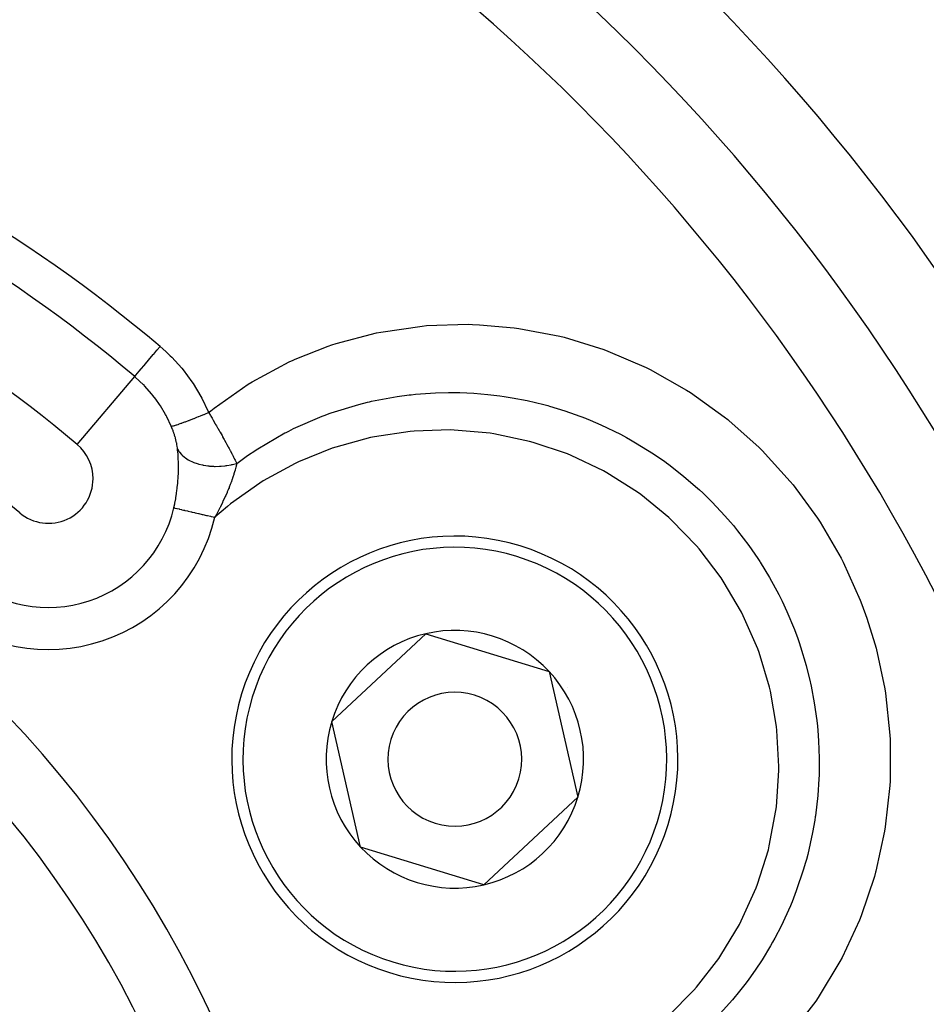
# Model space of a CAD drawing. Extents: x 24 to 832, y -352 to 283.
# Drawn here: x 780 to 801, y -21 to 1 of the extents above; entities that cross this region are included whole.
import ezdxf

# ---------------------------------------------------------------- set-up
doc = ezdxf.new("R2010")
doc.units = 0
doc.linetypes.add('DASHED', pattern=[11.05, 8.7, -2.35])
doc.layers.get('0').update_dxf_attribs({"linetype": 'CONTINUOUS'})
doc.layers.add('NEVIDI', color=4, linetype='DASHED')

msp = doc.modelspace()

# ---------------------------------------------------------------- linework, layer by layer
at = {"color": 2}
for p, q in [((787.455635, -14.321271), (789.568225, -12.353965)), ((789.568225, -12.353965), (792.328258, -13.199869)), ((792.328258, -13.199869), (792.9757, -16.013079)), ((788.103076, -17.134481), (787.455635, -14.321271)), ((792.9757, -16.013079), (790.863109, -17.980385)), ((790.863109, -17.980385), (788.103076, -17.134481))]:
    msp.add_line(p, q, dxfattribs=at)
for centre, radius, start, end in [((762.069842, -31.417175), 70, 8.841531, 171.158469), ((762.069842, -31.417175), 47.5, 0, 180), ((762.069842, -31.417175), 45.5, 0, 180), ((762.069842, -31.417175), 23.5, 270, 90), ((790.215667, -15.167175), 5, 342.960566, 162.960566), ((790.215667, -15.167175), 2.886751, 102.960566, 162.960566), ((790.215667, -15.167175), 2.886751, 42.960566, 102.960566), ((790.215667, -15.167175), 2.886751, 342.960566, 42.960566), ((790.215667, -15.167175), 1.5, 342.960566, 162.960566), ((790.215667, -15.167175), 3, 32.460131, 32.480217), ((790.215667, -15.167175), 5, 162.960566, 342.960566), ((790.215667, -15.167175), 2.886751, 162.960566, 222.960566), ((790.215667, -15.167175), 1.5, 162.960566, 342.960566), ((790.215667, -15.167175), 2.886751, 282.960566, 342.960566), ((790.215667, -15.167175), 2.886751, 222.960566, 282.960566)]:
    msp.add_arc(centre, radius, start, end, dxfattribs=at)
at = {"layer": 'NEVIDI', "color": 7, "linetype": 'CONTINUOUS'}
for p, q in [((788.556434, -5.593292), (789.482551, -5.459042)), ((789.482551, -5.459042), (789.582665, -5.450272)), ((789.582665, -5.450272), (790.513392, -5.420929)), ((790.513392, -5.420929), (790.613195, -5.423328)), ((790.613195, -5.423328), (790.770875, -5.429303)), ((790.770875, -5.429303), (791.547013, -5.497788)), ((791.547013, -5.497788), (791.647571, -5.511439)), ((791.647571, -5.511439), (792.56627, -5.687857)), ((787.552328, -5.852236), (788.457702, -5.613374)), ((788.457702, -5.613374), (788.556434, -5.593292)), ((792.56627, -5.687857), (792.663204, -5.71202)), ((792.663204, -5.71202), (793.553416, -5.985989)), ((783.544949, -5.991382), (783.607251, -5.917619)), ((783.607251, -5.917619), (783.736065, -6.031348)), ((786.634254, -6.203533), (787.376626, -5.910551)), ((787.376626, -5.910551), (787.458169, -5.882982)), ((787.458169, -5.882982), (787.552328, -5.852236)), ((783.386914, -6.178491), (783.455128, -6.097727)), ((783.455128, -6.097727), (783.459277, -6.092815)), ((783.459277, -6.092815), (783.464078, -6.087131)), ((783.464078, -6.087131), (783.534861, -6.003326)), ((783.534861, -6.003326), (783.539228, -5.998156)), ((783.539228, -5.998156), (783.544949, -5.991382)), ((783.736065, -6.031348), (783.837091, -6.127902)), ((783.837091, -6.127902), (783.868778, -6.159641)), ((783.868778, -6.159641), (784.0928, -6.406725)), ((793.553416, -5.985989), (793.646788, -6.020355)), ((793.646788, -6.020355), (794.507019, -6.390816)), ((783.190339, -6.411229), (783.243628, -6.348136)), ((783.243628, -6.348136), (783.246868, -6.344301)), ((783.246868, -6.344301), (783.248871, -6.341929)), ((783.248871, -6.341929), (783.308287, -6.271582)), ((783.308287, -6.271582), (783.311944, -6.267252)), ((783.311944, -6.267252), (783.31477, -6.263907)), ((783.31477, -6.263907), (783.379182, -6.187646)), ((783.379182, -6.187646), (783.383117, -6.182986)), ((783.383117, -6.182986), (783.386914, -6.178491)), ((785.671613, -6.70829), (786.499718, -6.265142)), ((786.499718, -6.265142), (786.590182, -6.223414)), ((786.590182, -6.223414), (786.634254, -6.203533)), ((794.507019, -6.390816), (794.598158, -6.436022)), ((781.750231, -8.116268), (783.038169, -6.591393)), ((783.038169, -6.591393), (783.046982, -6.580959)), ((783.052279, -6.603387), (783.038169, -6.591393)), ((783.046982, -6.580959), (783.04756, -6.580275)), ((783.04756, -6.580275), (783.04778, -6.580013)), ((783.04778, -6.580013), (783.066936, -6.557334)), ((783.235109, -6.773547), (783.052279, -6.603387)), ((783.066936, -6.557334), (783.068167, -6.555877)), ((783.068167, -6.555877), (783.068316, -6.5557)), ((783.068316, -6.5557), (783.09715, -6.521562)), ((783.09715, -6.521562), (783.099074, -6.519284)), ((783.099074, -6.519284), (783.099212, -6.51912)), ((783.099212, -6.51912), (783.13712, -6.474239)), ((783.13712, -6.474239), (783.139555, -6.471355)), ((783.139555, -6.471355), (783.140168, -6.470629)), ((783.140168, -6.470629), (783.186179, -6.416154)), ((783.186179, -6.416154), (783.189118, -6.412674)), ((783.189118, -6.412674), (783.190339, -6.411229)), ((784.0928, -6.406725), (784.121925, -6.442131)), ((784.121925, -6.442131), (784.322078, -6.710839)), ((794.598158, -6.436022), (795.412879, -6.896061)), ((783.255432, -6.794319), (783.235109, -6.773547)), ((783.258673, -6.79767), (783.255432, -6.794319)), ((783.425823, -6.986069), (783.258673, -6.79767)), ((784.322078, -6.710839), (784.347693, -6.748942)), ((784.347693, -6.748942), (784.520957, -7.035722)), ((784.820894, -7.297078), (785.585636, -6.761121)), ((785.585636, -6.761121), (785.671613, -6.70829)), ((783.447124, -7.012534), (783.425823, -6.986069)), ((783.51477, -7.100915), (783.447124, -7.012534)), ((784.520957, -7.035722), (784.542528, -7.075648)), ((788.346554, -7.14628), (788.919247, -7.038606)), ((788.919247, -7.038606), (789.189826, -7.002474)), ((789.189826, -7.002474), (789.233663, -6.997493)), ((789.233663, -6.997493), (789.329947, -6.987401)), ((789.329947, -6.987401), (789.781937, -6.955508)), ((789.781937, -6.955508), (790.076886, -6.948344)), ((790.076886, -6.948344), (790.230984, -6.94886)), ((790.230984, -6.94886), (790.326662, -6.950647)), ((790.326662, -6.950647), (790.641933, -6.964501)), ((790.641933, -6.964501), (790.958928, -6.990815)), ((790.958928, -6.990815), (791.223441, -7.022338)), ((791.223441, -7.022338), (791.319053, -7.035891)), ((791.319053, -7.035891), (791.49969, -7.064656)), ((795.412879, -6.896061), (795.497298, -6.949872)), ((795.497298, -6.949872), (796.254789, -7.491252)), ((783.595892, -7.216783), (783.51477, -7.100915)), ((783.61456, -7.245196), (783.595892, -7.216783)), ((783.730509, -7.43973), (783.61456, -7.245196)), ((784.542528, -7.075648), (784.686109, -7.374983)), ((787.440091, -7.407575), (788.065915, -7.214927)), ((788.065915, -7.214927), (788.253799, -7.167791)), ((788.253799, -7.167791), (788.303699, -7.156075)), ((788.303699, -7.156075), (788.346554, -7.14628)), ((791.49969, -7.064656), (791.833592, -7.128845)), ((791.833592, -7.128845), (792.208869, -7.218382)), ((792.208869, -7.218382), (792.302412, -7.243627)), ((792.302412, -7.243627), (792.338751, -7.253755)), ((792.338751, -7.253755), (792.678288, -7.357201)), ((783.7428, -7.462496), (783.730509, -7.43973)), ((783.758552, -7.492389), (783.7428, -7.462496)), ((783.858355, -7.704488), (783.758552, -7.492389)), ((784.431882, -7.505149), (784.471772, -7.489162)), ((784.471772, -7.489162), (784.477719, -7.486769)), ((784.477719, -7.486769), (784.512487, -7.472727)), ((784.512487, -7.472727), (784.526949, -7.466862)), ((784.526949, -7.466862), (784.585918, -7.442804)), ((784.585918, -7.442804), (784.592125, -7.440258)), ((784.592125, -7.440258), (784.610125, -7.432863)), ((784.610125, -7.432863), (784.624953, -7.426755)), ((784.624953, -7.426755), (784.695635, -7.397452)), ((784.686109, -7.374983), (784.695639, -7.397452)), ((784.695639, -7.397452), (784.742351, -7.35956)), ((784.695639, -7.397452), (784.700695, -7.405892)), ((784.700695, -7.405892), (784.735554, -7.464295)), ((784.735554, -7.464295), (784.743225, -7.4772)), ((784.742351, -7.35956), (784.820894, -7.297078)), ((784.743225, -7.4772), (784.77136, -7.524701)), ((786.601083, -7.75875), (787.238207, -7.481933)), ((787.238207, -7.481933), (787.311037, -7.454396)), ((787.311037, -7.454396), (787.400297, -7.421746)), ((787.400297, -7.421746), (787.440091, -7.407575)), ((792.678288, -7.357201), (793.148046, -7.527455)), ((796.254789, -7.491252), (796.332722, -7.553431)), ((783.858354, -7.704487), (783.858475, -7.704504)), ((783.872126, -7.737743), (783.858355, -7.704488)), ((783.858475, -7.704504), (783.870834, -7.703964)), ((783.870834, -7.703964), (783.873179, -7.703623)), ((783.873179, -7.703623), (783.873827, -7.703521)), ((783.873827, -7.703521), (783.874499, -7.703413)), ((783.874499, -7.703413), (783.895319, -7.699046)), ((783.895319, -7.699046), (783.899891, -7.697914)), ((783.899891, -7.697914), (783.90471, -7.696676)), ((783.90471, -7.696676), (783.906801, -7.696126)), ((783.906801, -7.696126), (783.930215, -7.689559)), ((783.930215, -7.689559), (783.936319, -7.687749)), ((783.936319, -7.687749), (783.950638, -7.683382)), ((783.950638, -7.683382), (783.953478, -7.682498)), ((783.953478, -7.682498), (783.975149, -7.675595)), ((783.975149, -7.675595), (783.982726, -7.673123)), ((783.982726, -7.673123), (784.010247, -7.663939)), ((784.010247, -7.663939), (784.013788, -7.662737)), ((784.013788, -7.662737), (784.029542, -7.657339)), ((784.029542, -7.657339), (784.038494, -7.654238)), ((784.038494, -7.654238), (784.082498, -7.638697)), ((784.082498, -7.638697), (784.08667, -7.637201)), ((784.08667, -7.637201), (784.092818, -7.634989)), ((784.092818, -7.634989), (784.103017, -7.631304)), ((784.103017, -7.631304), (784.164215, -7.608808)), ((784.164215, -7.608808), (784.166233, -7.608056)), ((784.166233, -7.608056), (784.17114, -7.606225)), ((784.17114, -7.606225), (784.175669, -7.604533)), ((784.175669, -7.604533), (784.242885, -7.579105)), ((784.242885, -7.579105), (784.255316, -7.574345)), ((784.255316, -7.574345), (784.260049, -7.572528)), ((784.260049, -7.572528), (784.265478, -7.570441)), ((784.265478, -7.570441), (784.32774, -7.546298)), ((784.32774, -7.546298), (784.340938, -7.541133)), ((784.340938, -7.541133), (784.362459, -7.53268)), ((784.362459, -7.53268), (784.368219, -7.53041)), ((784.368219, -7.53041), (784.417957, -7.510702)), ((784.417957, -7.510702), (784.431882, -7.505149)), ((784.77136, -7.524701), (784.786547, -7.550456)), ((784.786547, -7.550456), (784.790404, -7.557008)), ((784.790404, -7.557008), (784.797933, -7.569816)), ((784.797933, -7.569816), (784.843833, -7.64834)), ((784.843833, -7.64834), (784.85124, -7.661086)), ((784.85124, -7.661086), (784.85349, -7.664961)), ((784.85349, -7.664961), (784.870572, -7.694448)), ((784.870572, -7.694448), (784.895996, -7.738544)), ((793.148046, -7.527455), (793.161785, -7.532924)), ((793.161785, -7.532924), (793.252567, -7.569789)), ((793.252567, -7.569789), (793.49157, -7.672952)), ((793.49157, -7.672952), (793.929567, -7.886029)), ((796.332722, -7.553431), (796.366194, -7.580541)), ((796.366194, -7.580541), (797.032733, -8.175526)), ((783.874344, -7.743235), (783.872126, -7.737743)), ((783.887505, -7.776694), (783.874344, -7.743235)), ((783.889595, -7.78215), (783.887505, -7.776694)), ((783.898001, -7.804535), (783.889595, -7.78215)), ((783.902011, -7.815472), (783.898001, -7.804535)), ((783.903982, -7.820915), (783.902011, -7.815472)), ((783.915661, -7.854113), (783.903982, -7.820915)), ((783.917513, -7.85954), (783.915661, -7.854113)), ((783.928471, -7.892668), (783.917513, -7.85954)), ((783.930198, -7.898063), (783.928471, -7.892668)), ((783.940414, -7.931078), (783.930198, -7.898063)), ((783.942021, -7.936458), (783.940414, -7.931078)), ((783.9499, -7.963701), (783.942021, -7.936458)), ((784.895996, -7.738544), (784.903207, -7.751098)), ((784.903207, -7.751098), (784.933184, -7.803513)), ((784.933184, -7.803513), (784.946915, -7.827647)), ((784.946915, -7.827647), (784.952289, -7.837115)), ((784.952289, -7.837115), (784.95385, -7.839868)), ((784.95385, -7.839868), (784.996356, -7.915227)), ((784.996356, -7.915227), (785.003194, -7.927425)), ((785.003194, -7.927425), (785.009898, -7.939405)), ((785.009898, -7.939405), (785.03096, -7.977183)), ((785.799486, -8.208469), (786.407798, -7.856205)), ((786.407798, -7.856205), (786.434989, -7.842095)), ((786.434989, -7.842095), (786.49281, -7.81253)), ((786.49281, -7.81253), (786.601083, -7.75875)), ((788.41224, -7.941095), (788.326297, -7.959233)), ((789.213928, -7.820969), (788.41224, -7.941095)), ((789.301868, -7.813073), (789.213928, -7.820969)), ((790.113445, -7.788509), (789.301868, -7.813073)), ((790.201568, -7.791088), (790.113445, -7.788509)), ((791.005995, -7.862684), (790.201568, -7.791088)), ((791.09125, -7.875403), (791.005995, -7.862684)), ((791.889183, -8.043483), (791.09125, -7.875403)), ((793.929567, -7.886029), (794.067181, -7.959728)), ((783.95142, -7.969134), (783.9499, -7.963701)), ((783.95289, -7.974447), (783.95142, -7.969134)), ((783.961439, -8.006663), (783.95289, -7.974447)), ((783.962768, -8.011893), (783.961439, -8.006663)), ((783.970458, -8.043589), (783.962768, -8.011893)), ((783.971646, -8.048733), (783.970458, -8.043589)), ((783.978474, -8.079876), (783.971646, -8.048733)), ((783.979518, -8.084915), (783.978474, -8.079876)), ((783.985493, -8.115539), (783.979518, -8.084915)), ((783.98639, -8.120445), (783.985493, -8.115539)), ((783.991513, -8.15056), (783.98639, -8.120445)), ((783.99228, -8.15544), (783.991513, -8.15056)), ((783.996542, -8.18501), (783.99228, -8.15544)), ((785.03096, -7.977183), (785.04435, -8.001314)), ((785.04435, -8.001314), (785.050924, -8.013195)), ((785.050924, -8.013195), (785.083196, -8.071847)), ((785.083196, -8.071847), (785.090517, -8.085235)), ((785.090517, -8.085235), (785.096834, -8.096812)), ((785.096834, -8.096812), (785.106049, -8.113742)), ((785.106049, -8.113742), (785.13477, -8.166861)), ((788.326297, -7.959233), (787.54896, -8.171759)), ((791.971459, -8.065995), (791.889183, -8.043483)), ((792.741033, -8.3265), (791.971459, -8.065995)), ((794.067181, -7.959728), (794.152204, -8.006953)), ((794.152204, -8.006953), (794.268024, -8.073419)), ((794.268024, -8.073419), (794.666922, -8.322126)), ((783.997172, -8.189826), (783.996542, -8.18501)), ((783.997505, -8.192438), (783.997172, -8.189826)), ((784.000039, -8.2139), (783.997505, -8.192438)), ((784.000156, -8.214979), (784.000039, -8.213898)), ((784.000039, -8.213898), (784.029329, -8.266029)), ((784.008061, -8.298881), (784.000156, -8.214979)), ((784.009145, -8.312762), (784.008061, -8.298881)), ((784.014676, -8.400872), (784.009145, -8.312762)), ((784.029329, -8.266029), (784.036566, -8.276749)), ((784.036566, -8.276749), (784.043093, -8.285903)), ((784.043093, -8.285903), (784.084188, -8.335246)), ((784.084188, -8.335246), (784.093752, -8.345165)), ((784.093752, -8.345165), (784.102178, -8.353521)), ((784.102178, -8.353521), (784.154079, -8.398608)), ((785.13477, -8.166861), (785.140707, -8.177911)), ((785.140707, -8.177911), (785.152541, -8.200015)), ((785.152541, -8.200015), (785.176914, -8.245876)), ((785.176914, -8.245876), (785.182602, -8.256646)), ((785.182602, -8.256646), (785.216956, -8.322315)), ((785.216956, -8.322315), (785.217435, -8.323238)), ((785.217435, -8.323238), (785.222449, -8.332919)), ((785.222449, -8.332919), (785.24288, -8.372632)), ((785.24288, -8.372632), (785.25507, -8.396547)), ((785.324821, -8.537179), (785.568953, -8.36172)), ((785.568953, -8.36172), (785.646702, -8.308734)), ((785.646702, -8.308734), (785.674833, -8.289892)), ((785.674833, -8.289892), (785.799486, -8.208469)), ((787.467835, -8.199123), (786.711189, -8.504983)), ((787.54896, -8.171759), (787.467835, -8.199123)), ((792.820811, -8.358903), (792.741033, -8.3265)), ((793.548554, -8.706163), (792.820811, -8.358903)), ((794.666922, -8.322126), (794.922091, -8.498415)), ((797.032733, -8.175526), (797.104429, -8.246384)), ((797.104429, -8.246384), (797.735547, -8.939735)), ((784.015374, -8.415379), (784.014676, -8.400872)), ((784.016207, -8.434528), (784.015374, -8.415379)), ((784.018493, -8.507009), (784.016207, -8.434528)), ((784.018803, -8.522167), (784.018493, -8.507009)), ((784.019502, -8.589928), (784.018803, -8.522167)), ((784.019469, -8.617276), (784.019502, -8.589928)), ((784.154079, -8.398608), (784.165781, -8.407525)), ((784.165781, -8.407525), (784.176168, -8.415118)), ((784.176168, -8.415118), (784.238051, -8.455024)), ((784.238051, -8.455024), (784.251737, -8.462796)), ((784.251737, -8.462796), (784.263816, -8.469382)), ((784.263816, -8.469382), (784.334353, -8.503342)), ((784.334353, -8.503342), (784.349784, -8.509861)), ((784.349784, -8.509861), (784.363209, -8.515294)), ((784.363209, -8.515294), (784.441432, -8.542934)), ((784.441432, -8.542934), (784.45828, -8.548063)), ((784.45828, -8.548063), (784.47309, -8.552348)), ((784.47309, -8.552348), (784.557363, -8.573006)), ((784.557363, -8.573006), (784.575686, -8.576713)), ((784.575686, -8.576713), (784.591175, -8.579642)), ((784.591175, -8.579642), (784.680429, -8.593064)), ((784.680429, -8.593064), (784.699524, -8.595207)), ((784.699524, -8.595207), (784.716048, -8.596862)), ((784.716048, -8.596862), (784.808246, -8.602816)), ((784.808246, -8.602816), (784.827844, -8.603381)), ((784.827844, -8.603381), (784.844768, -8.603675)), ((784.844768, -8.603675), (784.938692, -8.60206)), ((784.938692, -8.60206), (784.958671, -8.601011)), ((784.958671, -8.601011), (784.975409, -8.599942)), ((784.975409, -8.599942), (785.069539, -8.590729)), ((785.069539, -8.590729), (785.089293, -8.588102)), ((785.089293, -8.588102), (785.106166, -8.585666)), ((785.106166, -8.585666), (785.19848, -8.569134)), ((785.19848, -8.569134), (785.217734, -8.564985)), ((785.217734, -8.564985), (785.234185, -8.561241)), ((785.234185, -8.561241), (785.323337, -8.537631)), ((785.25507, -8.396547), (785.260246, -8.406754)), ((785.260246, -8.406754), (785.277433, -8.440885)), ((785.277433, -8.440885), (785.291088, -8.468283)), ((785.291088, -8.468283), (785.295998, -8.478199)), ((785.295998, -8.478199), (785.303594, -8.493611)), ((785.303594, -8.493611), (785.324823, -8.537175)), ((785.312169, -8.595828), (785.309462, -8.60734)), ((785.313829, -8.588613), (785.312169, -8.595828)), ((785.324821, -8.537179), (785.313829, -8.588613)), ((785.323337, -8.537631), (785.324828, -8.537186)), ((786.634068, -8.541559), (785.921733, -8.931752)), ((786.711189, -8.504983), (786.634068, -8.541559)), ((794.922091, -8.498415), (794.991327, -8.548729)), ((794.991327, -8.548729), (795.001984, -8.556571)), ((795.001984, -8.556571), (795.351084, -8.828563)), ((784.012342, -8.846389), (784.016915, -8.747174)), ((784.016915, -8.747174), (784.017439, -8.731236)), ((784.017439, -8.731236), (784.01937, -8.632934)), ((784.01937, -8.632934), (784.019469, -8.617276)), ((785.260488, -8.783523), (785.240955, -8.843881)), ((785.264499, -8.77062), (785.260488, -8.783523)), ((785.277292, -8.728059), (785.264499, -8.77062)), ((785.287342, -8.692837), (785.277292, -8.728059)), ((785.290282, -8.682176), (785.287342, -8.692837)), ((785.29069, -8.680681), (785.290282, -8.682176)), ((785.305706, -8.622856), (785.29069, -8.680681)), ((785.309462, -8.60734), (785.305706, -8.622856)), ((793.625347, -8.748592), (793.548554, -8.706163)), ((794.31238, -9.183679), (793.625347, -8.748592)), ((783.992784, -9.078605), (784.002768, -8.978329)), ((784.002768, -8.978329), (784.004153, -8.962211)), ((784.004153, -8.962211), (784.008085, -8.911943)), ((784.008085, -8.911943), (784.010267, -8.880232)), ((784.010268, -8.880231), (784.011388, -8.862479)), ((784.011388, -8.862479), (784.012342, -8.846389)), ((785.182044, -9.007899), (785.158422, -9.068287)), ((785.192882, -8.979307), (785.182044, -9.007899)), ((785.847396, -8.978322), (785.189661, -9.445762)), ((785.196307, -8.970142), (785.192882, -8.979307)), ((785.198229, -8.964971), (785.196307, -8.970142)), ((785.224458, -8.892171), (785.198229, -8.964971)), ((785.229, -8.879091), (785.224458, -8.892171)), ((785.233653, -8.865525), (785.229, -8.879091)), ((785.240955, -8.843881), (785.233653, -8.865525)), ((785.921733, -8.931752), (785.847396, -8.978322)), ((795.351084, -8.828563), (795.658075, -9.093995)), ((797.735547, -8.939735), (797.79867, -9.016901)), ((797.79867, -9.016901), (798.349392, -9.767493)), ((783.959975, -9.312561), (783.975792, -9.211777)), ((783.975792, -9.211777), (783.978108, -9.195466)), ((783.978108, -9.195466), (783.983553, -9.155111)), ((783.983553, -9.155111), (783.990946, -9.094816)), ((783.990946, -9.094816), (783.992784, -9.078605)), ((785.077992, -9.258269), (785.067161, -9.28236)), ((785.080094, -9.253558), (785.077992, -9.258269)), ((785.108314, -9.189106), (785.080094, -9.253558)), ((785.114744, -9.174087), (785.108314, -9.189106)), ((785.133302, -9.129975), (785.114744, -9.174087)), ((785.142903, -9.106682), (785.133302, -9.129975)), ((785.152562, -9.082897), (785.142903, -9.106682)), ((785.158422, -9.068287), (785.152562, -9.082897)), ((794.384087, -9.235329), (794.31238, -9.183679)), ((795.011221, -9.746438), (794.384087, -9.235329)), ((795.658075, -9.093995), (795.701233, -9.133469)), ((795.701233, -9.133469), (795.771942, -9.199369)), ((795.771942, -9.199369), (795.983603, -9.406195)), ((783.917656, -9.524911), (783.934774, -9.446458)), ((783.934774, -9.446458), (783.938173, -9.429835)), ((783.938173, -9.429835), (783.957164, -9.328879)), ((783.957164, -9.328879), (783.959975, -9.312561)), ((785.006966, -9.411216), (784.959716, -9.507212)), ((785.008007, -9.409055), (785.006966, -9.411216)), ((785.015507, -9.393412), (785.008007, -9.409055)), ((785.015811, -9.392775), (785.015507, -9.393412)), ((785.060208, -9.297669), (785.015811, -9.392775)), ((785.06463, -9.287947), (785.060208, -9.297669)), ((785.067161, -9.28236), (785.06463, -9.287947)), ((785.189661, -9.445762), (785.120889, -9.500906)), ((795.983603, -9.406195), (796.267936, -9.708839)), ((783.916005, -9.532062), (783.917656, -9.524911)), ((783.916005, -9.532062), (783.929909, -9.535286)), ((783.929909, -9.535286), (783.941207, -9.537906)), ((783.941207, -9.537906), (783.946172, -9.539057)), ((783.946172, -9.539057), (783.982975, -9.547591)), ((783.982975, -9.547591), (783.983364, -9.547682)), ((783.983364, -9.547682), (783.989006, -9.54899)), ((783.989006, -9.54899), (784.032683, -9.559118)), ((784.032683, -9.559118), (784.039727, -9.560751)), ((784.039727, -9.560751), (784.050696, -9.563295)), ((784.050696, -9.563295), (784.089996, -9.572408)), ((784.089996, -9.572408), (784.097819, -9.574222)), ((784.097819, -9.574222), (784.130804, -9.58187)), ((784.130804, -9.58187), (784.154079, -9.587268)), ((784.154079, -9.587268), (784.162915, -9.589316)), ((784.162915, -9.589316), (784.222385, -9.603106)), ((784.222385, -9.603106), (784.22469, -9.603641)), ((784.22469, -9.603641), (784.234178, -9.605841)), ((784.234178, -9.605841), (784.300876, -9.621307)), ((784.300876, -9.621307), (784.311174, -9.623695)), ((784.311174, -9.623695), (784.323944, -9.626656)), ((784.323944, -9.626656), (784.38223, -9.640172)), ((784.38223, -9.640172), (784.392941, -9.642656)), ((784.392941, -9.642656), (784.433826, -9.652136)), ((784.433826, -9.652136), (784.467636, -9.659976)), ((784.467636, -9.659976), (784.478981, -9.662607)), ((784.478981, -9.662607), (784.550239, -9.67913)), ((784.550239, -9.67913), (784.556638, -9.680614)), ((784.556638, -9.680614), (784.56819, -9.683293)), ((784.56819, -9.683293), (784.648176, -9.70184)), ((784.648176, -9.70184), (784.659986, -9.704579)), ((784.659986, -9.704579), (784.671287, -9.707199)), ((784.671287, -9.707199), (784.741281, -9.72343)), ((785.120889, -9.500906), (784.834446, -9.745033)), ((784.869157, -9.681195), (784.835203, -9.743654)), ((784.890921, -9.640427), (784.869157, -9.681195)), ((784.899643, -9.623916), (784.890921, -9.640427)), ((784.922185, -9.580757), (784.899643, -9.623916)), ((784.946367, -9.533626), (784.922185, -9.580757)), ((784.951581, -9.523343), (784.946367, -9.533626)), ((784.959716, -9.507212), (784.951581, -9.523343)), ((784.741281, -9.72343), (784.753478, -9.726258)), ((784.753478, -9.726258), (784.794996, -9.735885)), ((784.794996, -9.735885), (784.834446, -9.745033)), ((784.835203, -9.743654), (784.834446, -9.745033)), ((795.075837, -9.805858), (795.011221, -9.746438)), ((795.637151, -10.387553), (795.075837, -9.805858)), ((796.267936, -9.708839), (796.397475, -9.857299)), ((796.397475, -9.857299), (796.460206, -9.931813)), ((798.349392, -9.767493), (798.404018, -9.850794)), ((798.404018, -9.850794), (798.874469, -10.657737)), ((796.460206, -9.931813), (796.553052, -10.04544)), ((796.553052, -10.04544), (796.804946, -10.375881)), ((795.693391, -10.453215), (795.637151, -10.387553)), ((796.186806, -11.10424), (795.693391, -10.453215)), ((796.804946, -10.375881), (797.006058, -10.666607)), ((797.006058, -10.666607), (797.050642, -10.734801)), ((797.050642, -10.734801), (797.058838, -10.747498)), ((797.058838, -10.747498), (797.268479, -11.090844)), ((798.874469, -10.657737), (798.920854, -10.747866)), ((798.920854, -10.747866), (799.305749, -11.604169)), ((796.234506, -11.17566), (796.186806, -11.10424)), ((796.64261, -11.872636), (796.234506, -11.17566)), ((797.268479, -11.090844), (797.477539, -11.47553)), ((797.477539, -11.47553), (797.508491, -11.536861)), ((797.508491, -11.536861), (797.551697, -11.624644)), ((797.551697, -11.624644), (797.6584, -11.853468)), ((799.305749, -11.604169), (799.34189, -11.697488)), ((796.682259, -11.950642), (796.64261, -11.872636)), ((797.6584, -11.853468), (797.826999, -12.257996)), ((799.34189, -11.697488), (799.453772, -12.006235)), ((797.004793, -12.691605), (796.682259, -11.950642)), ((799.453772, -12.006235), (799.631976, -12.581646)), ((797.826999, -12.257996), (797.902806, -12.46219)), ((797.902806, -12.46219), (797.934997, -12.554206)), ((797.934997, -12.554206), (797.965497, -12.644739)), ((797.03506, -12.774275), (797.004793, -12.691605)), ((797.268714, -13.553657), (797.03506, -12.774275)), ((797.965497, -12.644739), (798.092545, -13.0662)), ((799.631976, -12.581646), (799.658136, -12.67823)), ((799.658136, -12.67823), (799.8541, -13.590357)), ((798.092545, -13.0662), (798.184002, -13.43432)), ((798.184002, -13.43432), (798.189414, -13.458619)), ((797.288983, -13.639645), (797.268714, -13.553657)), ((797.427137, -14.435887), (797.288983, -13.639645)), ((798.189414, -13.458619), (798.204719, -13.529276)), ((798.204719, -13.529276), (798.274533, -13.899693)), ((799.8541, -13.590357), (799.869943, -13.689324)), ((798.274533, -13.899693), (798.330102, -14.295204)), ((799.869943, -13.689324), (799.96887, -14.624413)), ((798.330102, -14.295204), (798.344072, -14.424454)), ((797.436779, -14.521509), (797.427137, -14.435887)), ((797.479475, -15.332911), (797.436779, -14.521509)), ((798.344072, -14.424454), (798.353224, -14.521593)), ((798.353224, -14.521593), (798.370417, -14.753349)), ((798.370417, -14.753349), (798.384596, -15.139484)), ((799.96887, -14.624413), (799.974045, -14.723903)), ((799.974045, -14.723903), (799.972856, -15.655393)), ((798.384596, -15.139484), (798.383389, -15.429172)), ((797.424884, -16.231473), (797.478896, -15.41815)), ((797.478896, -15.41815), (797.479475, -15.332911)), ((798.383389, -15.429172), (798.380683, -15.527087)), ((798.377646, -15.606247), (798.353211, -15.977806)), ((798.380683, -15.527087), (798.377646, -15.606247)), ((799.972856, -15.655393), (799.967421, -15.754742)), ((799.967421, -15.754742), (799.866909, -16.680498)), ((798.353211, -15.977806), (798.299979, -16.434279)), ((797.265679, -17.109478), (797.414038, -16.31717)), ((797.414038, -16.31717), (797.424884, -16.231473)), ((798.285527, -16.530002), (798.236416, -16.811049)), ((798.29684, -16.455734), (798.285527, -16.530002)), ((798.299979, -16.434279), (798.29684, -16.455734)), ((799.866909, -16.680498), (799.850805, -16.779219)), ((798.236416, -16.811049), (798.12648, -17.300693)), ((799.850805, -16.779219), (799.654421, -17.678117)), ((797.001685, -17.967608), (797.244494, -17.194348)), ((797.244494, -17.194348), (797.265679, -17.109478)), ((798.096915, -17.412506), (798.071, -17.505628)), ((798.12648, -17.300693), (798.096915, -17.412506)), ((798.034669, -17.629557), (797.870352, -18.118042)), ((798.071, -17.505628), (798.034669, -17.629557)), ((799.622555, -17.793449), (799.324718, -18.677508)), ((799.649442, -17.696514), (799.622555, -17.793449)), ((799.654421, -17.678117), (799.649442, -17.696514)), ((796.636514, -18.791025), (796.97011, -18.050544)), ((796.97011, -18.050544), (797.001685, -17.967608)), ((797.870352, -18.118042), (797.775088, -18.362193)), ((797.737406, -18.452815), (797.529968, -18.904514)), ((797.752608, -18.416625), (797.737406, -18.452815)), ((797.775088, -18.362193), (797.752608, -18.416625)), ((799.324718, -18.677508), (799.288073, -18.769377)), ((796.17964, -19.559524), (796.595899, -18.868503)), ((796.595899, -18.868503), (796.636514, -18.791025)), ((797.529968, -18.904514), (797.390271, -19.173106)), ((799.288073, -18.769377), (798.896709, -19.612622)), ((797.390271, -19.173106), (797.340054, -19.264036)), ((797.29275, -19.34727), (797.103797, -19.65888)), ((797.340054, -19.264036), (797.29275, -19.34727)), ((795.630299, -20.274974), (796.130715, -19.630847)), ((796.130715, -19.630847), (796.17964, -19.559524)), ((798.896709, -19.612622), (798.849595, -19.701007)), ((797.103797, -19.65888), (796.948626, -19.893199)), ((798.849595, -19.701007), (798.362982, -20.502623)), ((796.948626, -19.893199), (796.803049, -20.09806)), ((795.574178, -20.339015), (795.630299, -20.274974)), ((796.746035, -20.174756), (796.601076, -20.361603)), ((796.803049, -20.09806), (796.746035, -20.174756)), ((795.003991, -20.917314), (795.574178, -20.339015)), ((796.601076, -20.361603), (796.439834, -20.556885)), ((798.362982, -20.502623), (798.305751, -20.585995)), ((796.439834, -20.556885), (796.165223, -20.862844)), ((798.305751, -20.585995), (797.73539, -21.324028))]:
    msp.add_line(p, q, dxfattribs=at)
for centre, radius, start, end in [((762.069842, -31.417175), 43.732114, 0, 180), ((762.069842, -31.417175), 33.377947, 49.814928, 70.185072), ((762.069842, -31.417175), 32.496003, 49.814928, 70.185072), ((762.069842, -31.417175), 30.5, 49.814928, 70.185072), ((762.069842, -31.417175), 28.5, 49.814928, 70.185072), ((762.069842, -31.417175), 25, 0, 180), ((781.104972, -8.880232), 1, 0, 49.814928), ((781.104972, -8.880232), 1, 229.814928, 360), ((781.104972, -8.880232), 2.885618, 229.814928, 346.944817), ((781.104972, -8.880232), 3.828427, 229.814928, 346.944817), ((790.215667, -15.167175), 4.75, 342.960566, 162.960566), ((790.215667, -15.167175), 4.75, 162.960566, 342.960566)]:
    msp.add_arc(centre, radius, start, end, dxfattribs=at)

doc.saveas('drawing.dxf')
